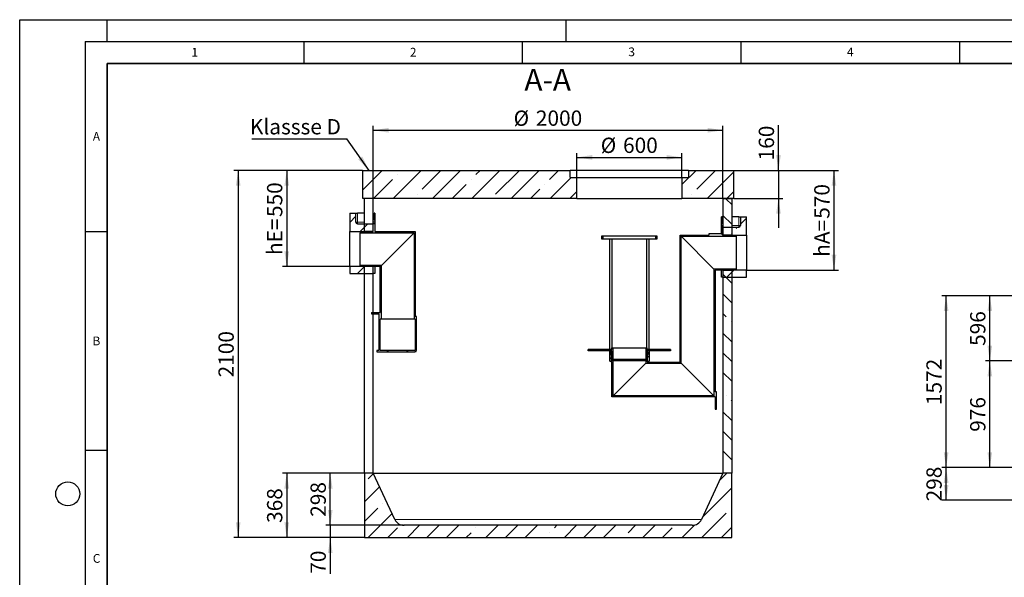
# Model space of a CAD drawing. Units: millimetres. Extents: x 0 to 420, y -26 to 297.
# Drawn here: x 0 to 225, y 169 to 297 of the extents above; entities that cross this region are included whole.
import ezdxf

# ---------------------------------------------------------------- set-up
doc = ezdxf.new("R2010")
doc.units = ezdxf.units.MM
doc.layers.add('LINIEN-DICK', color=7, linetype='Continuous', lineweight=35)
for name, color, linetype in [('LINIEN-DÜNN', 7, 'Continuous'), ('TEXT', 7, 'Continuous'), ('VORLAGE_TEXT', 7, 'Continuous')]:
    doc.layers.add(name, color=color, linetype=linetype)
doc.styles.add('SLDTEXTSTYLE0', font='TXT', dxfattribs={"width": 0.605})
doc.dimstyles.new('SLDDIMSTYLE0', dxfattribs={"dimtxt": 3.5, "dimasz": 3.5, "dimexe": 0, "dimexo": 0.0625, "dimgap": 0.875, "dimtad": 1, "dimlfac": 25, "dimrnd": 1e-09, "dimzin": 12, "dimdsep": 46, "dimtxsty": 'SLDTEXTSTYLE0', "dimsah": 1, "dimcen": 0.09, "dimadec": 0, "dimazin": 3, "dimtfac": 1, "dimtdec": 3, "dimtofl": 0, "dimtmove": 0, "dimatfit": 3, "dimfxl": 0, "dimfrac": 2, "dimtolj": 1, "dimtzin": 12, "dimarcsym": 0})
doc.dimstyles.new('SLDDIMSTYLE1', dxfattribs={"dimtxt": 3.5, "dimasz": 3.5, "dimexe": 0, "dimexo": 0.0625, "dimgap": 0.875, "dimtad": 1, "dimlfac": 40, "dimrnd": 1e-09, "dimzin": 12, "dimdsep": 46, "dimtxsty": 'SLDTEXTSTYLE0', "dimsah": 1, "dimcen": 0.09, "dimadec": 0, "dimazin": 3, "dimtfac": 1, "dimtdec": 3, "dimtofl": 0, "dimtmove": 0, "dimatfit": 3, "dimfxl": 0, "dimfrac": 2, "dimtolj": 1, "dimtzin": 12, "dimarcsym": 0})
doc.dimstyles.new('SLDDIMSTYLE3', dxfattribs={"dimtxt": 0.18, "dimasz": 3.5, "dimexe": 0, "dimexo": 0.0625, "dimgap": 0, "dimtad": 0, "dimtih": 1, "dimtoh": 1, "dimdec": 0, "dimrnd": 1e-09, "dimzin": 0, "dimdsep": 46, "dimtxsty": 'Standard', "dimsah": 1, "dimcen": 0.09, "dimadec": 0, "dimazin": 0, "dimtfac": 3.5, "dimtdec": 0, "dimtofl": 0, "dimtmove": 0, "dimatfit": 3, "dimfxl": 0, "dimfrac": 2, "dimtolj": 1, "dimtzin": 0, "dimarcsym": 0})
doc.dimstyles.new('SLDDIMSTYLE4', dxfattribs={"dimtxt": 3.5, "dimasz": 3.5, "dimexe": 0, "dimexo": 0.0625, "dimgap": 0.875, "dimtad": 1, "dimlfac": 25, "dimrnd": 1e-09, "dimzin": 12, "dimdsep": 46, "dimtxsty": 'SLDTEXTSTYLE0', "dimsah": 1, "dimcen": 0.09, "dimadec": 0, "dimazin": 3, "dimtfac": 1, "dimtdec": 3, "dimtmove": 0, "dimatfit": 0, "dimfxl": 0, "dimfrac": 2, "dimtolj": 1, "dimtzin": 12, "dimarcsym": 0})

# ---------------------------------------------------------------- blocks, each defined once
blk = doc.blocks.new('_D_1')
at = {"layer": 'TEXT'}
for p, q in [((231.86, 194.51), (210.96, 194.51)), ((211.96, 187.06), (211.96, 194.51)), ((231.86, 187.06), (210.96, 187.06))]:
    blk.add_line(p, q, dxfattribs=at)
for points in [[(211.96, 194.51), (211.42, 191.01), (212.5, 191.01)], [(211.96, 187.06), (212.5, 190.56), (211.42, 190.56)]]:
    blk.add_solid(points, dxfattribs=at)
at = {"layer": 'TEXT', "insert": (207.45, 186.77), "char_height": 3.5, "attachment_point": 1, "rotation": 90, "style": 'SLDTEXTSTYLE0'}
blk.add_mtext('298', dxfattribs=at)
blk = doc.blocks.new('_D_2')
at = {"layer": 'TEXT'}
for p, q in [((231.86, 218.91), (220.96, 218.91)), ((221.96, 194.51), (221.96, 218.91)), ((231.86, 194.51), (220.96, 194.51))]:
    blk.add_line(p, q, dxfattribs=at)
for points in [[(221.96, 218.91), (221.42, 215.41), (222.5, 215.41)], [(221.96, 194.51), (222.5, 198.01), (221.42, 198.01)]]:
    blk.add_solid(points, dxfattribs=at)
at = {"layer": 'TEXT', "insert": (217.45, 202.7), "char_height": 3.5, "attachment_point": 1, "rotation": 90, "style": 'SLDTEXTSTYLE0'}
blk.add_mtext('976', dxfattribs=at)
blk = doc.blocks.new('_D_7')
at = {"layer": 'TEXT', "color": 7}
for p, q in [((231.86, 233.81), (220.96, 233.81)), ((221.96, 218.91), (221.96, 233.81)), ((231.86, 218.91), (220.96, 218.91))]:
    blk.add_line(p, q, dxfattribs=at)
for points in [[(221.96, 233.81), (221.42, 230.31), (222.5, 230.31)], [(221.96, 218.91), (222.5, 222.41), (221.42, 222.41)]]:
    blk.add_solid(points, dxfattribs=at)
at = {"layer": 'TEXT', "color": 7, "insert": (217.45, 222.35), "char_height": 3.5, "attachment_point": 1, "rotation": 90, "style": 'SLDTEXTSTYLE0'}
blk.add_mtext('596', dxfattribs=at)
blk = doc.blocks.new('_D_8')
at = {"layer": 'TEXT', "color": 7}
for p, q in [((231.86, 233.81), (210.96, 233.81)), ((211.96, 194.51), (211.96, 233.81)), ((231.86, 194.51), (210.96, 194.51))]:
    blk.add_line(p, q, dxfattribs=at)
for points in [[(211.96, 233.81), (211.42, 230.31), (212.5, 230.31)], [(211.96, 194.51), (212.5, 198.01), (211.42, 198.01)]]:
    blk.add_solid(points, dxfattribs=at)
at = {"layer": 'TEXT', "color": 7, "insert": (207.45, 208.81), "char_height": 3.5, "attachment_point": 1, "rotation": 90, "style": 'SLDTEXTSTYLE0'}
blk.add_mtext('1572', dxfattribs=at)
blk = doc.blocks.new('_D_9')
at = {"layer": 'TEXT', "color": 7}
for p, q in [((78.4, 262.5), (48.99, 262.5)), ((49.99, 262.5), (49.99, 178.5)), ((78.8, 178.5), (48.99, 178.5))]:
    blk.add_line(p, q, dxfattribs=at)
for points in [[(49.99, 262.5), (49.45, 259), (50.53, 259)], [(49.99, 178.5), (50.53, 182), (49.45, 182)]]:
    blk.add_solid(points, dxfattribs=at)
at = {"layer": 'TEXT', "color": 7, "insert": (45.48, 215.15), "char_height": 3.5, "attachment_point": 1, "rotation": 90, "style": 'SLDTEXTSTYLE0'}
blk.add_mtext('2100', dxfattribs=at)
blk = doc.blocks.new('_D_10')
at = {"layer": 'TEXT', "color": 7}
for p, q in [((78.4, 262.5), (60.1, 262.5)), ((61.1, 262.5), (61.1, 240.5)), ((75.4, 240.5), (60.1, 240.5))]:
    blk.add_line(p, q, dxfattribs=at)
for points in [[(61.1, 262.5), (60.56, 259), (61.64, 259)], [(61.1, 240.5), (61.64, 244), (60.56, 244)]]:
    blk.add_solid(points, dxfattribs=at)
at = {"layer": 'TEXT', "color": 7, "char_height": 3.5, "attachment_point": 1, "rotation": 90, "style": 'SLDTEXTSTYLE0'}
for s, insert in [('550', (56.59, 251.84)), ('hE=', (56.59, 243.14))]:
    blk.add_mtext(s, dxfattribs=dict(at, insert=insert))
blk = doc.blocks.new('_D_11')
at = {"layer": 'TEXT', "color": 7}
for p, q in [((78.8, 193.22), (60.1, 193.22)), ((61.1, 193.22), (61.1, 178.5)), ((78.8, 178.5), (60.1, 178.5))]:
    blk.add_line(p, q, dxfattribs=at)
for points in [[(61.1, 193.22), (60.56, 189.72), (61.64, 189.72)], [(61.1, 178.5), (61.64, 182), (60.56, 182)]]:
    blk.add_solid(points, dxfattribs=at)
at = {"layer": 'TEXT', "color": 7, "insert": (56.59, 181.85), "char_height": 3.5, "attachment_point": 1, "rotation": 90, "style": 'SLDTEXTSTYLE0'}
blk.add_mtext('368', dxfattribs=at)
blk = doc.blocks.new('_D_12')
at = {"layer": 'TEXT', "color": 7}
for p, q in [((80.8, 193.22), (70.06, 193.22)), ((71.06, 181.3), (71.06, 193.22)), ((87.84, 181.3), (70.06, 181.3))]:
    blk.add_line(p, q, dxfattribs=at)
for points in [[(71.06, 193.22), (70.52, 189.72), (71.59, 189.72)], [(71.06, 181.3), (71.59, 184.8), (70.52, 184.8)]]:
    blk.add_solid(points, dxfattribs=at)
at = {"layer": 'TEXT', "color": 7, "insert": (66.54, 183.25), "char_height": 3.5, "attachment_point": 1, "rotation": 90, "style": 'SLDTEXTSTYLE0'}
blk.add_mtext('298', dxfattribs=at)
blk = doc.blocks.new('_D_13')
at = {"layer": 'TEXT', "color": 7}
for p, q in [((71.06, 181.3), (71.06, 188.03)), ((87.84, 181.3), (70.06, 181.3)), ((71.06, 181.3), (71.06, 178.5)), ((78.8, 178.5), (70.06, 178.5)), ((71.06, 178.5), (71.06, 170.22))]:
    blk.add_line(p, q, dxfattribs=at)
for points in [[(71.06, 181.3), (71.59, 184.8), (70.52, 184.8)], [(71.06, 178.5), (70.52, 175), (71.59, 175)]]:
    blk.add_solid(points, dxfattribs=at)
at = {"layer": 'TEXT', "color": 7, "insert": (66.54, 170.22), "char_height": 3.5, "attachment_point": 1, "rotation": 90, "style": 'SLDTEXTSTYLE0'}
blk.add_mtext('70', dxfattribs=at)
blk = doc.blocks.new('_D_14')
at = {"layer": 'TEXT', "color": 7}
for p, q in [((163.4, 262.5), (187.3, 262.5)), ((186.3, 262.5), (186.3, 239.7)), ((166.4, 239.7), (187.3, 239.7))]:
    blk.add_line(p, q, dxfattribs=at)
for points in [[(186.3, 262.5), (185.76, 259), (186.84, 259)], [(186.3, 239.7), (186.84, 243.2), (185.76, 243.2)]]:
    blk.add_solid(points, dxfattribs=at)
at = {"layer": 'TEXT', "color": 7, "char_height": 3.5, "attachment_point": 1, "rotation": 90, "style": 'SLDTEXTSTYLE0'}
for s, insert in [('570', (181.79, 251.44)), ('hA=', (181.79, 242.74))]:
    blk.add_mtext(s, dxfattribs=dict(at, insert=insert))
blk = doc.blocks.new('_D_15')
at = {"layer": 'TEXT', "color": 7}
for p, q in [((173.6, 262.5), (173.6, 272.83)), ((163.4, 262.5), (174.6, 262.5)), ((173.6, 262.5), (173.6, 256.1)), ((163.4, 256.1), (174.6, 256.1)), ((173.6, 256.1), (173.6, 249.37))]:
    blk.add_line(p, q, dxfattribs=at)
for points in [[(173.6, 262.5), (174.14, 266), (173.07, 266)], [(173.6, 256.1), (173.07, 252.6), (174.14, 252.6)]]:
    blk.add_solid(points, dxfattribs=at)
at = {"layer": 'TEXT', "color": 7, "insert": (169.09, 264.81), "char_height": 3.5, "attachment_point": 1, "rotation": 90, "style": 'SLDTEXTSTYLE0'}
blk.add_mtext('160', dxfattribs=at)
blk = doc.blocks.new('_D_16')
at = {"layer": 'TEXT', "color": 7}
for p, q in [((80.9, 256.2), (80.9, 272.7)), ((160.9, 256.2), (160.9, 272.7)), ((80.9, 271.7), (160.9, 271.7))]:
    blk.add_line(p, q, dxfattribs=at)
for points in [[(80.9, 271.7), (84.4, 271.16), (84.4, 272.24)], [(160.9, 271.7), (157.4, 272.24), (157.4, 271.16)]]:
    blk.add_solid(points, dxfattribs=at)
at = {"layer": 'TEXT', "color": 7, "char_height": 3.5, "attachment_point": 1, "style": 'SLDTEXTSTYLE0'}
for s, insert in [('%%c', (113, 276.21)), ('2000', (118.1, 276.22))]:
    blk.add_mtext(s, dxfattribs=dict(at, insert=insert))
blk = doc.blocks.new('_D_17')
at = {"layer": 'TEXT', "color": 7}
for p, q in [((127.5, 261), (127.5, 266.49)), ((151.5, 261), (151.5, 266.49)), ((127.5, 265.49), (151.5, 265.49))]:
    blk.add_line(p, q, dxfattribs=at)
for points in [[(127.5, 265.49), (131, 264.95), (131, 266.03)], [(151.5, 265.49), (148, 266.03), (148, 264.95)]]:
    blk.add_solid(points, dxfattribs=at)
at = {"layer": 'TEXT', "color": 7, "char_height": 3.5, "attachment_point": 1, "style": 'SLDTEXTSTYLE0'}
for s, insert in [('%%c', (132.94, 270)), ('600', (138.04, 270.01))]:
    blk.add_mtext(s, dxfattribs=dict(at, insert=insert))
blk = doc.blocks.new('SW_NOTE_0_13')
at = {"layer": 'TEXT', "color": 0}
blk.add_line((-21.71, 0), (0, 0), dxfattribs=at)
at = {"layer": 'TEXT', "color": 0, "insert": (-22.17, 4.53), "char_height": 3.5, "attachment_point": 1, "style": 'SLDTEXTSTYLE0'}
blk.add_mtext('Klassse D', dxfattribs=at)

msp = doc.modelspace()

# ---------------------------------------------------------------- hatches: boundary and pattern name
at = {"linetype": 'Continuous', "lineweight": 18}
h = msp.add_hatch(dxfattribs=at)
h.set_pattern_fill('ANSI35', style=0)
h.paths.add_polyline_path([(78.49863, 262.50017), (78.49863, 256.10017), (127.49863, 256.10017), (127.49863, 260.90017), (125.97863, 260.90017), (125.97863, 262.50017)], flags=0)
h = msp.add_hatch(dxfattribs=at)
h.set_pattern_fill('ANSI35', style=0)
h.paths.add_polyline_path([(163.29863, 256.10017), (163.29863, 262.50017), (153.01863, 262.50017), (153.01863, 260.90017), (151.49863, 260.90017), (151.49863, 256.10017)], flags=0)
h = msp.add_hatch(dxfattribs=at)
h.set_pattern_fill('ANSI35', angle=90, style=0)
h.paths.add_polyline_path([(162.89863, 247.70017), (162.89863, 256.10017), (160.89863, 256.10017), (160.89863, 247.70017)], flags=0)
h = msp.add_hatch(dxfattribs=at)
h.set_pattern_fill('ANSI35', style=0)
edge = h.paths.add_edge_path(flags=0)
edge.add_line((76.89863, 252.70017), (75.49863, 252.70017))
edge.add_line((75.49863, 252.70017), (75.49863, 248.50017))
edge.add_line((75.49863, 248.50017), (80.89863, 248.50017))
edge.add_line((80.89863, 248.50017), (80.89863, 250.30017))
edge.add_line((80.89863, 250.30017), (77.29863, 250.30017))
edge.add_arc((77.29863, 250.70017), 0.4, 180, 270, ccw=False)
edge.add_line((76.89863, 250.70017), (76.89863, 252.70017))
h = msp.add_hatch(dxfattribs=at)
h.set_pattern_fill('ANSI31', angle=90, style=0)
edge = h.paths.add_edge_path(flags=0)
edge.add_line((82.74663, 228.50017), (82.74663, 240.74817))
edge.add_line((82.74663, 240.74817), (77.89863, 240.74817))
edge.add_line((77.89863, 240.74817), (77.89863, 240.58017))
edge.add_line((77.89863, 240.58017), (78.09863, 240.50017))
edge.add_line((78.09863, 240.50017), (82.49863, 240.50017))
edge.add_line((82.49863, 240.50017), (82.49863, 230.02017))
edge.add_line((82.49863, 230.02017), (80.49863, 230.02017))
edge.add_line((80.49863, 230.02017), (80.49863, 229.70017))
edge.add_line((80.49863, 229.70017), (82.17863, 229.70017))
edge.add_line((82.17863, 229.70017), (82.17863, 221.30017))
edge.add_line((82.17863, 221.30017), (81.69863, 221.30017))
edge.add_line((81.69863, 221.30017), (81.69863, 220.98017))
edge.add_line((81.69863, 220.98017), (90.41863, 220.98017))
edge.add_arc((90.41863, 221.38017), 0.4, 270, 360)
edge.add_line((90.81863, 221.38017), (90.81863, 229.10017))
edge.add_line((90.81863, 229.10017), (90.49863, 229.10017))
edge.add_line((90.49863, 229.10017), (90.49863, 248.50017))
edge.add_line((90.49863, 248.50017), (81.21863, 248.50017))
edge.add_line((81.21863, 248.50017), (81.21863, 250.26017))
edge.add_line((81.21863, 250.26017), (80.89863, 250.26017))
edge.add_line((80.89863, 250.26017), (80.89863, 248.50017))
edge.add_line((80.89863, 248.50017), (78.09863, 248.50017))
edge.add_line((78.09863, 248.50017), (77.89863, 248.42017))
edge.add_line((77.89863, 248.42017), (77.89863, 248.25217))
edge.add_line((77.89863, 248.25217), (90.25063, 248.25217))
edge.add_line((90.25063, 248.25217), (90.25063, 228.50017))
edge.add_line((90.25063, 228.50017), (90.49863, 228.50017))
edge.add_line((90.49863, 228.50017), (90.49863, 221.38017))
edge.add_arc((90.41863, 221.38017), 0.08, 270, 360, ccw=False)
edge.add_line((90.41863, 221.30017), (82.49863, 221.30017))
edge.add_line((82.49863, 221.30017), (82.49863, 228.50017))
edge.add_line((82.49863, 228.50017), (82.74663, 228.50017))
h = msp.add_hatch(dxfattribs=at)
h.set_pattern_fill('ANSI31', angle=90, style=0)
h.paths.add_polyline_path([(80.89863, 251.30017), (80.89863, 250.74017), (81.21863, 250.74017), (81.21863, 251.30017)], flags=0)
h = msp.add_hatch(dxfattribs=at)
h.set_pattern_fill('ANSI31', angle=90, style=0)
h.paths.add_polyline_path([(160.89863, 250.90017), (160.57863, 250.90017), (160.57863, 250.34017), (160.89863, 250.34017)], flags=0)
h = msp.add_hatch(dxfattribs=at)
h.set_pattern_fill('ANSI35', style=0)
edge = h.paths.add_edge_path(flags=0)
edge.add_line((166.29863, 251.90017), (164.89863, 251.90017))
edge.add_line((164.89863, 251.90017), (164.89863, 249.90017))
edge.add_arc((164.49863, 249.90017), 0.4, 270, 360, ccw=False)
edge.add_line((164.49863, 249.50017), (160.89863, 249.50017))
edge.add_line((160.89863, 249.50017), (160.89863, 247.70017))
edge.add_line((160.89863, 247.70017), (166.29863, 247.70017))
edge.add_line((166.29863, 247.70017), (166.29863, 251.90017))
h = msp.add_hatch(dxfattribs=at)
h.set_pattern_fill('ANSI31', angle=90, style=0)
edge = h.paths.add_edge_path(flags=0)
edge.add_line((143.55863, 218.90817), (143.63863, 218.82817))
edge.add_line((143.63863, 218.82817), (143.49863, 218.82817))
edge.add_line((143.49863, 218.82817), (143.49863, 219.02817))
edge.add_line((143.49863, 219.02817), (143.25063, 219.02817))
edge.add_line((143.25063, 219.02817), (143.25063, 218.42017))
edge.add_line((143.25063, 218.42017), (151.34663, 218.42017))
edge.add_line((151.34663, 218.42017), (151.34663, 247.45217))
edge.add_line((151.34663, 247.45217), (163.89863, 247.45217))
edge.add_line((163.89863, 247.45217), (163.89863, 247.62017))
edge.add_line((163.89863, 247.62017), (163.69863, 247.70017))
edge.add_line((163.69863, 247.70017), (160.89863, 247.70017))
edge.add_line((160.89863, 247.70017), (160.89863, 249.86017))
edge.add_line((160.89863, 249.86017), (160.57863, 249.86017))
edge.add_line((160.57863, 249.86017), (160.57863, 248.02017))
edge.add_line((160.57863, 248.02017), (157.69863, 248.02017))
edge.add_line((157.69863, 248.02017), (157.69863, 247.70017))
edge.add_line((157.69863, 247.70017), (151.09863, 247.70017))
edge.add_line((151.09863, 247.70017), (151.09863, 218.66817))
edge.add_line((151.09863, 218.66817), (143.53863, 218.66817))
edge.add_line((143.53863, 218.66817), (143.69863, 218.82817))
edge.add_line((143.69863, 218.82817), (143.99863, 218.82817))
edge.add_line((143.99863, 218.82817), (143.99863, 221.20817))
edge.add_line((143.99863, 221.20817), (143.97863, 221.22817))
edge.add_line((143.97863, 221.22817), (143.63863, 221.22817))
edge.add_line((143.63863, 221.22817), (143.55863, 221.14817))
edge.add_line((143.55863, 221.14817), (143.55863, 220.90817))
edge.add_line((143.55863, 220.90817), (143.73863, 220.90817))
edge.add_arc((143.73863, 220.82817), 0.08, 0, 90, ccw=False)
edge.add_line((143.81863, 220.82817), (143.81863, 220.46817))
edge.add_arc((143.73863, 220.46817), 0.08, 270, 360, ccw=False)
edge.add_line((143.73863, 220.38817), (143.55863, 220.38817))
edge.add_line((143.55863, 220.38817), (143.55863, 218.90817))
h = msp.add_hatch(dxfattribs=at)
h.set_pattern_fill('ANSI31', style=0)
h.paths.add_polyline_path([(133.19863, 247.54817), (133.19863, 246.74817), (133.50663, 246.74817), (133.50663, 247.54817)], flags=0)
h = msp.add_hatch(dxfattribs=at)
h.set_pattern_fill('ANSI31', style=0)
h.paths.add_polyline_path([(145.79863, 246.74817), (145.79863, 247.54817), (145.49063, 247.54817), (145.49063, 246.74817)], flags=0)
h = msp.add_hatch(dxfattribs=at)
h.set_pattern_fill('ANSI35', style=0)
h.paths.add_polyline_path([(80.89863, 240.50017), (75.49863, 240.50017), (75.49863, 238.90017), (80.89863, 238.90017)], flags=0)
h = msp.add_hatch(dxfattribs=at)
h.set_pattern_fill('ANSI31', angle=90, style=0)
edge = h.paths.add_edge_path(flags=0)
edge.add_line((135.17863, 220.46817), (135.17863, 220.82817))
edge.add_arc((135.25863, 220.82817), 0.08, 90, 180, ccw=False)
edge.add_line((135.25863, 220.90817), (135.43863, 220.90817))
edge.add_line((135.43863, 220.90817), (135.43863, 221.14817))
edge.add_line((135.43863, 221.14817), (135.35863, 221.22817))
edge.add_line((135.35863, 221.22817), (135.01863, 221.22817))
edge.add_line((135.01863, 221.22817), (134.99863, 221.20817))
edge.add_line((134.99863, 221.20817), (134.99863, 218.82817))
edge.add_line((134.99863, 218.82817), (135.29863, 218.82817))
edge.add_line((135.29863, 218.82817), (135.49863, 218.62817))
edge.add_line((135.49863, 218.62817), (135.49863, 210.66817))
edge.add_line((135.49863, 210.66817), (159.09863, 210.66817))
edge.add_line((159.09863, 210.66817), (159.09863, 208.90817))
edge.add_line((159.09863, 208.90817), (159.41863, 208.90817))
edge.add_line((159.41863, 208.90817), (159.41863, 211.86817))
edge.add_line((159.41863, 211.86817), (159.09863, 211.86817))
edge.add_line((159.09863, 211.86817), (159.09863, 239.70017))
edge.add_line((159.09863, 239.70017), (163.69863, 239.70017))
edge.add_line((163.69863, 239.70017), (163.89863, 239.78017))
edge.add_line((163.89863, 239.78017), (163.89863, 239.94817))
edge.add_line((163.89863, 239.94817), (158.85063, 239.94817))
edge.add_line((158.85063, 239.94817), (158.85063, 210.91617))
edge.add_line((158.85063, 210.91617), (135.74663, 210.91617))
edge.add_line((135.74663, 210.91617), (135.74663, 219.02817))
edge.add_line((135.74663, 219.02817), (135.49863, 219.02817))
edge.add_line((135.49863, 219.02817), (135.49863, 218.82817))
edge.add_line((135.49863, 218.82817), (135.35863, 218.82817))
edge.add_line((135.35863, 218.82817), (135.43863, 218.90817))
edge.add_line((135.43863, 218.90817), (135.43863, 220.38817))
edge.add_line((135.43863, 220.38817), (135.25863, 220.38817))
edge.add_arc((135.25863, 220.46817), 0.08, 180, 270, ccw=False)
h = msp.add_hatch(dxfattribs=at)
h.set_pattern_fill('ANSI35', angle=90, style=0)
h.paths.add_polyline_path([(162.89863, 193.22017), (162.89863, 239.70017), (160.89863, 239.70017), (160.89863, 193.22017)], flags=0)
h = msp.add_hatch(dxfattribs=at)
h.set_pattern_fill('ANSI35', style=0)
h.paths.add_polyline_path([(160.89863, 238.10017), (166.29863, 238.10017), (166.29863, 239.70017), (160.89863, 239.70017)], flags=0)
h = msp.add_hatch(dxfattribs=at)
h.set_pattern_fill('ANSI31', style=0)
h.paths.add_polyline_path([(135.74663, 221.94817), (135.49863, 221.94817), (135.49863, 221.54817), (130.09863, 221.54817), (130.09863, 221.22817), (135.49863, 221.22817), (135.49863, 219.54817), (135.57863, 219.34817), (135.74663, 219.34817)], flags=0)
h = msp.add_hatch(dxfattribs=at)
h.set_pattern_fill('ANSI31', style=0)
h.paths.add_polyline_path([(143.49863, 221.94817), (143.25063, 221.94817), (143.25063, 219.34817), (143.41863, 219.34817), (143.49863, 219.54817), (143.49863, 221.22817), (148.89863, 221.22817), (148.89863, 221.54817), (143.49863, 221.54817)], flags=0)
h = msp.add_hatch(dxfattribs=at)
h.set_pattern_fill('ANSI31', angle=90, style=0)
h.paths.add_polyline_path([(159.09863, 207.86817), (159.41863, 207.86817), (159.41863, 208.42817), (159.09863, 208.42817)], flags=0)
h = msp.add_hatch(dxfattribs=at)
h.set_pattern_fill('ANSI35', angle=3e-322, style=0)
edge = h.paths.add_edge_path(flags=0)
edge.add_arc((153.85863, 183.62584), 2.32567, 270, 335, ccw=False)
edge.add_line((153.85863, 181.30017), (87.93863, 181.30017))
edge.add_arc((87.93863, 183.62584), 2.32567, 205, 270, ccw=False)
edge.add_line((85.83086, 182.64297), (80.89863, 193.22017))
edge.add_line((80.89863, 193.22017), (78.89863, 193.22017))
edge.add_line((78.89863, 193.22017), (78.89863, 178.50017))
edge.add_line((78.89863, 178.50017), (162.89863, 178.50017))
edge.add_line((162.89863, 178.50017), (162.89863, 193.22017))
edge.add_line((162.89863, 193.22017), (160.89863, 193.22017))
edge.add_line((160.89863, 193.22017), (155.9664, 182.64297))

# ---------------------------------------------------------------- linework, layer by layer
at = {"color": 7, "linetype": 'Continuous', "lineweight": 25}
for p, q in [((78.49863, 256.10017), (78.49863, 262.50017)), ((78.49863, 262.50017), (125.97863, 262.50017)), ((125.97863, 260.90017), (125.97863, 262.50017)), ((153.01863, 262.50017), (125.97863, 262.50017)), ((153.01863, 262.50017), (153.01863, 260.90017)), ((153.01863, 262.50017), (163.29863, 262.50017)), ((163.29863, 262.50017), (163.29863, 256.10017)), ((125.97863, 260.90017), (127.49863, 260.90017)), ((127.49863, 256.10017), (127.49863, 260.90017)), ((127.49863, 260.90017), (151.49863, 260.90017)), ((151.49863, 260.90017), (151.49863, 256.10017)), ((151.49863, 260.90017), (153.01863, 260.90017)), ((127.49863, 256.10017), (78.49863, 256.10017)), ((78.89863, 248.50017), (78.89863, 256.10017)), ((80.89863, 256.10017), (78.89863, 256.10017)), ((80.89863, 248.50017), (80.89863, 256.10017)), ((127.49863, 256.10017), (151.49863, 256.10017)), ((163.29863, 256.10017), (151.49863, 256.10017)), ((160.89863, 256.10017), (160.89863, 247.70017)), ((160.89863, 256.10017), (162.89863, 256.10017)), ((162.89863, 256.10017), (162.89863, 247.70017)), ((75.49863, 252.70017), (76.89863, 252.70017)), ((75.49863, 252.70017), (75.49863, 248.50017)), ((76.89863, 250.70017), (76.89863, 252.70017)), ((76.89863, 252.70017), (77.29863, 252.70017)), ((78.89863, 252.70017), (77.29863, 252.70017)), ((81.08725, 251.30017), (81.08725, 252.70017)), ((81.24986, 252.70017), (81.08725, 252.70017)), ((81.08725, 252.70017), (81.08725, 252.70017)), ((81.24986, 252.70017), (81.24986, 248.50017)), ((77.29863, 250.30017), (80.89863, 250.30017)), ((81.21863, 251.30017), (80.89863, 251.30017)), ((80.89863, 250.74017), (80.89863, 251.30017)), ((80.89863, 250.74017), (81.21863, 250.74017)), ((80.89863, 248.50017), (80.89863, 250.30017)), ((80.89885, 250.30017), (80.89863, 250.30017)), ((81.21863, 250.26017), (80.89863, 250.26017)), ((80.89863, 248.50017), (80.89863, 250.26017)), ((81.21863, 251.30017), (81.21863, 250.74017)), ((81.21863, 250.74017), (81.21863, 250.26017)), ((81.21863, 250.26017), (81.21863, 248.50017)), ((160.54739, 248.02017), (160.54739, 251.90017)), ((160.71, 251.90017), (160.54739, 251.90017)), ((160.89863, 250.90017), (160.57863, 250.90017)), ((160.57863, 250.90017), (160.57863, 250.34017)), ((160.57863, 250.34017), (160.89863, 250.34017)), ((160.57863, 249.86017), (160.57863, 250.34017)), ((160.71, 251.90017), (160.71, 250.90017)), ((160.71, 251.90017), (160.71, 251.90017)), ((160.89863, 250.90017), (160.89863, 250.34017)), ((164.49863, 251.90017), (162.89863, 251.90017)), ((164.49863, 251.90017), (164.89863, 251.90017)), ((164.89863, 251.90017), (164.89863, 249.90017)), ((164.89863, 251.90017), (166.29863, 251.90017)), ((166.29863, 247.70017), (166.29863, 251.90017)), ((75.49863, 240.50017), (75.49863, 248.50017)), ((75.49863, 248.50017), (80.89863, 248.50017)), ((77.89863, 248.42017), (78.09863, 248.50017)), ((77.89863, 248.42017), (77.89863, 248.25217)), ((77.89863, 248.25217), (90.25063, 248.25217)), ((77.89863, 240.74817), (77.89863, 248.25217)), ((78.09863, 248.50017), (80.89863, 248.50017)), ((80.89863, 248.50017), (78.89863, 248.50017)), ((81.21863, 248.50017), (90.49863, 248.50017)), ((82.74663, 240.74817), (90.25063, 248.25217)), ((90.25063, 248.25217), (90.25063, 228.50017)), ((90.49863, 248.50017), (90.49863, 229.10017)), ((157.69863, 248.02017), (157.69863, 247.70017)), ((160.57863, 248.02017), (157.69863, 248.02017)), ((160.57863, 249.86017), (160.57863, 248.02017)), ((160.89863, 249.86017), (160.57863, 249.86017)), ((160.89863, 249.86017), (160.89863, 247.70017)), ((160.89863, 249.50017), (160.89863, 247.70017)), ((160.89863, 249.50017), (164.49863, 249.50017)), ((133.19863, 246.74817), (133.19863, 247.54817)), ((133.19863, 247.54817), (133.50663, 247.54817)), ((133.50663, 246.74817), (133.19863, 246.74817)), ((133.50663, 246.74817), (133.50663, 247.54817)), ((133.50663, 247.54817), (145.49063, 247.54817)), ((135.04143, 246.74817), (133.50663, 246.74817)), ((134.95013, 246.74817), (134.95013, 221.54817)), ((135.59013, 246.74817), (135.04143, 246.74817)), ((135.59013, 221.94817), (135.59013, 246.74817)), ((143.40713, 246.74817), (135.59013, 246.74817)), ((143.40713, 246.74817), (143.40713, 221.94817)), ((143.95583, 246.74817), (143.40713, 246.74817)), ((145.49063, 246.74817), (143.95583, 246.74817)), ((144.04713, 221.54817), (144.04713, 246.74817)), ((145.49063, 247.54817), (145.49063, 246.74817)), ((145.49063, 247.54817), (145.79863, 247.54817)), ((145.79863, 246.74817), (145.49063, 246.74817)), ((145.79863, 247.54817), (145.79863, 246.74817)), ((151.09863, 218.66817), (151.09863, 247.70017)), ((151.09863, 247.70017), (157.69863, 247.70017)), ((151.34663, 247.45217), (163.89863, 247.45217)), ((151.34663, 218.42017), (151.34663, 247.45217)), ((158.85063, 239.94817), (151.34663, 247.45217)), ((160.89863, 247.70017), (163.69863, 247.70017)), ((160.89863, 247.70017), (166.29863, 247.70017)), ((162.89863, 247.70017), (160.89863, 247.70017)), ((163.69863, 247.70017), (163.89863, 247.62017)), ((163.89863, 247.62017), (163.89863, 247.45217)), ((163.89863, 247.45217), (163.89863, 239.94817)), ((166.29863, 247.70017), (166.29863, 239.70017)), ((80.89863, 240.50017), (75.49863, 240.50017)), ((75.49863, 240.50017), (75.49863, 238.90017)), ((75.49863, 238.90017), (80.89863, 238.90017)), ((77.89863, 240.74817), (77.89863, 240.58017)), ((82.74663, 240.74817), (77.89863, 240.74817)), ((78.09863, 240.50017), (77.89863, 240.58017)), ((82.49863, 240.50017), (78.09863, 240.50017)), ((78.89863, 193.22017), (78.89863, 240.50017)), ((80.89863, 240.50017), (78.89863, 240.50017)), ((80.89863, 238.90017), (80.89863, 240.50017)), ((80.89863, 193.22017), (80.89863, 240.50017)), ((81.24986, 238.90017), (80.89863, 238.90017)), ((81.24986, 240.50017), (81.24986, 238.90017)), ((82.49863, 230.02017), (82.49863, 240.50017)), ((82.74663, 228.50017), (82.74663, 240.74817)), ((158.85063, 239.94817), (158.85063, 210.91617)), ((163.89863, 239.94817), (158.85063, 239.94817)), ((163.69863, 239.70017), (159.09863, 239.70017)), ((159.09863, 239.70017), (159.09863, 211.86817)), ((160.54739, 238.10017), (160.54739, 239.70017)), ((160.89863, 239.70017), (160.89863, 238.10017)), ((166.29863, 239.70017), (160.89863, 239.70017)), ((160.89863, 239.70017), (160.89863, 193.22017)), ((160.89863, 239.70017), (162.89863, 239.70017)), ((162.89863, 239.70017), (162.89863, 193.22017)), ((163.89863, 239.78017), (163.69863, 239.70017)), ((163.89863, 239.94817), (163.89863, 239.78017)), ((166.29863, 238.10017), (166.29863, 239.70017)), ((160.89863, 238.10017), (160.54739, 238.10017)), ((160.89863, 238.10017), (166.29863, 238.10017)), ((80.49863, 230.02017), (82.49863, 230.02017)), ((80.49863, 230.02017), (80.49863, 229.70017)), ((80.49863, 229.70017), (82.17863, 229.70017)), ((82.17863, 229.70017), (82.17863, 221.30017)), ((82.74663, 228.50017), (82.49863, 228.50017)), ((82.49863, 221.30017), (82.49863, 228.50017)), ((90.25063, 228.50017), (82.74663, 228.50017)), ((90.49863, 228.50017), (90.25063, 228.50017)), ((90.81863, 229.10017), (90.49863, 229.10017)), ((90.49863, 228.50017), (90.49863, 221.38017)), ((90.81863, 221.38017), (90.81863, 229.10017)), ((81.69863, 221.30017), (81.69863, 220.98017)), ((82.17863, 221.30017), (81.69863, 221.30017)), ((81.69863, 220.98017), (90.41863, 220.98017)), ((90.41863, 221.30017), (82.49863, 221.30017)), ((130.09863, 221.22817), (130.09863, 221.54817)), ((135.49863, 221.54817), (130.09863, 221.54817)), ((135.49863, 221.22817), (130.09863, 221.22817)), ((134.99863, 221.20817), (135.01863, 221.22817)), ((134.99863, 218.82817), (134.99863, 221.20817)), ((135.35863, 221.22817), (135.01863, 221.22817)), ((135.17863, 220.46817), (135.17863, 220.82817)), ((135.25863, 220.90817), (135.43863, 220.90817)), ((135.43863, 221.14817), (135.35863, 221.22817)), ((135.43863, 220.90817), (135.43863, 221.14817)), ((135.49863, 221.14817), (135.43863, 221.14817)), ((135.49863, 220.90817), (135.43863, 220.90817)), ((135.49863, 221.54817), (135.49863, 221.94817)), ((135.49863, 221.94817), (135.74663, 221.94817)), ((135.49863, 219.54817), (135.49863, 221.22817)), ((135.74663, 219.34817), (135.74663, 221.94817)), ((135.74663, 221.94817), (143.25063, 221.94817)), ((143.25063, 221.94817), (143.25063, 219.34817)), ((143.25063, 221.94817), (143.49863, 221.94817)), ((143.49863, 221.94817), (143.49863, 221.54817)), ((148.89863, 221.54817), (143.49863, 221.54817)), ((143.49863, 221.22817), (143.49863, 219.54817)), ((148.89863, 221.22817), (143.49863, 221.22817)), ((143.55863, 221.14817), (143.49863, 221.14817)), ((143.55863, 220.90817), (143.49863, 220.90817)), ((143.63863, 221.22817), (143.55863, 221.14817)), ((143.55863, 221.14817), (143.55863, 220.90817)), ((143.55863, 220.90817), (143.73863, 220.90817)), ((143.97863, 221.22817), (143.63863, 221.22817)), ((143.81863, 220.82817), (143.81863, 220.46817)), ((143.97863, 221.22817), (143.99863, 221.20817)), ((143.99863, 221.20817), (143.99863, 218.82817)), ((148.89863, 221.54817), (148.89863, 221.22817)), ((134.99863, 218.82817), (135.29863, 218.82817)), ((135.43863, 220.38817), (135.25863, 220.38817)), ((135.49863, 218.62817), (135.29863, 218.82817)), ((135.35863, 218.82817), (135.43863, 218.90817)), ((135.49863, 218.82817), (135.35863, 218.82817)), ((135.43863, 218.90817), (135.43863, 220.38817)), ((135.43863, 220.38817), (135.49863, 220.38817)), ((135.43863, 218.90817), (135.49863, 218.90817)), ((135.57863, 219.34817), (135.49863, 219.54817)), ((135.49863, 218.82817), (135.49863, 219.02817)), ((135.74663, 219.02817), (135.49863, 219.02817)), ((135.49863, 210.66817), (135.49863, 218.62817)), ((135.57863, 219.34817), (135.74663, 219.34817)), ((135.74663, 219.34817), (143.25063, 219.34817)), ((135.74663, 210.91617), (135.74663, 219.02817)), ((135.74663, 219.02817), (143.25063, 219.02817)), ((143.25063, 219.34817), (143.41863, 219.34817)), ((143.25063, 219.02817), (143.25063, 218.42017)), ((143.49863, 219.02817), (143.25063, 219.02817)), ((143.49863, 219.54817), (143.41863, 219.34817)), ((143.49863, 220.38817), (143.55863, 220.38817)), ((143.49863, 219.02817), (143.49863, 218.82817)), ((143.49863, 218.90817), (143.55863, 218.90817)), ((143.63863, 218.82817), (143.49863, 218.82817)), ((143.69863, 218.82817), (143.53863, 218.66817)), ((143.53863, 218.66817), (151.09863, 218.66817)), ((143.55863, 220.38817), (143.55863, 218.90817)), ((143.73863, 220.38817), (143.55863, 220.38817)), ((143.55863, 218.90817), (143.63863, 218.82817)), ((143.69863, 218.82817), (143.99863, 218.82817)), ((135.74663, 210.91617), (143.25063, 218.42017)), ((143.25063, 218.42017), (151.34663, 218.42017)), ((158.85063, 210.91617), (151.34663, 218.42017)), ((159.41863, 211.86817), (159.09863, 211.86817)), ((159.41863, 208.90817), (159.41863, 211.86817)), ((159.09863, 210.66817), (135.49863, 210.66817)), ((158.85063, 210.91617), (135.74663, 210.91617)), ((159.09863, 210.66817), (159.09863, 208.90817)), ((159.09863, 208.90817), (159.41863, 208.90817)), ((159.09863, 208.90817), (159.09863, 208.42817)), ((159.41863, 208.42817), (159.09863, 208.42817)), ((159.09863, 208.42817), (159.09863, 207.86817)), ((159.09863, 207.86817), (159.41863, 207.86817)), ((159.41863, 208.42817), (159.41863, 208.90817)), ((159.41863, 207.86817), (159.41863, 208.42817)), ((80.89863, 193.22017), (78.89863, 193.22017)), ((78.89863, 193.22017), (78.89863, 178.50017)), ((80.89863, 193.22017), (78.89863, 193.22017)), ((85.83086, 182.64297), (80.89863, 193.22017)), ((80.89863, 193.22017), (160.89863, 193.22017)), ((160.89863, 193.22017), (155.9664, 182.64297)), ((162.89863, 193.22017), (160.89863, 193.22017)), ((162.89863, 193.22017), (160.89863, 193.22017)), ((162.89863, 178.50017), (162.89863, 193.22017)), ((153.85863, 181.30017), (87.93863, 181.30017)), ((78.89863, 178.50017), (162.89863, 178.50017))]:
    msp.add_line(p, q, dxfattribs=at)
at = {"color": 8, "linetype": 'Continuous', "lineweight": 18}
for p, q in [((77.29863, 252.70017), (77.29863, 250.70017)), ((77.29863, 250.70017), (76.89863, 250.70017)), ((77.29863, 250.30017), (77.29863, 250.70017)), ((77.29863, 250.70017), (78.89863, 250.70017)), ((164.49863, 249.90017), (164.49863, 251.90017)), ((162.89863, 249.90017), (164.49863, 249.90017)), ((164.49863, 249.50017), (164.49863, 249.90017)), ((164.89863, 249.90017), (164.49863, 249.90017)), ((135.49863, 220.82817), (135.17863, 220.82817)), ((143.81863, 220.82817), (143.49863, 220.82817)), ((135.49863, 220.46817), (135.17863, 220.46817)), ((143.81863, 220.46817), (143.49863, 220.46817)), ((85.83086, 182.64297), (155.9664, 182.64297))]:
    msp.add_line(p, q, dxfattribs=at)
at = {"color": 7, "linetype": 'Continuous', "lineweight": 25}
for centre, radius, start, end in [((77.29863, 250.70017), 0.4, 180, 270), ((164.49863, 249.90017), 0.4, 270, 0), ((90.41863, 221.38017), 0.08, 270, 0), ((90.41863, 221.38017), 0.4, 270, 0), ((135.25863, 220.82817), 0.08, 90, 180), ((143.73863, 220.82817), 0.08, 0, 90), ((135.25863, 220.46817), 0.08, 180, 270), ((143.73863, 220.46817), 0.08, 270, 0), ((87.93863, 183.62584), 2.32567, 205, 270), ((153.85863, 183.62584), 2.32567, 270, 335)]:
    msp.add_arc(centre, radius, start, end, dxfattribs=at)
at = {"layer": 'LINIEN-DICK'}
for p, q in [((20, 287), (20, 10)), ((410, 287), (20, 287))]:
    msp.add_line(p, q, dxfattribs=at)
at = {"layer": 'LINIEN-DÜNN'}
for p, q in [((0, 0), (0, 297)), ((0, 297), (420, 297)), ((20, 292), (20, 297)), ((125, 292), (125, 297)), ((15, 292), (415, 292)), ((15, 292), (15, 5)), ((65, 292), (65, 287)), ((115, 292), (115, 287)), ((165, 292), (165, 287)), ((215, 292), (215, 287)), ((15, 248.5), (20, 248.5)), ((15, 198.5), (20, 198.5))]:
    msp.add_line(p, q, dxfattribs=at)
msp.add_circle((11, 188.5), 2.75, dxfattribs=at)

# ---------------------------------------------------------------- block references
at = {"layer": 'TEXT'}
msp.add_blockref('SW_NOTE_0_13', (74.83045, 269.72739), dxfattribs=at)

# ---------------------------------------------------------------- texts
at = {"layer": 'TEXT', "insert": (120.79793, 285.74826), "char_height": 5, "attachment_point": 2, "style": 'SLDTEXTSTYLE0'}
msp.add_mtext('A-A', dxfattribs=at)
at = {"layer": 'VORLAGE_TEXT', "char_height": 2, "attachment_point": 2, "style": 'SLDTEXTSTYLE0'}
for s, insert in [('3', (140.01659, 290.63789)), ('4', (190.03004, 290.63433)), ('1', (40.05096, 290.55302)), ('2', (90.03322, 290.55667)), ('A', (17.56098, 271.2966)), ('B', (17.55169, 224.49264)), ('C', (17.59623, 174.72619))]:
    msp.add_mtext(s, dxfattribs=dict(at, insert=insert))

# ---------------------------------------------------------------- dimensions: what is measured, and where the dimension line sits
at = {"layer": 'TEXT', "color": 7}
for base, p1, p2, picture, middle in [((160.89863, 271.70017), (80.89863, 256.10017), (160.89863, 256.10017), '_D_16', (120.89863, 271.70017)), ((151.49863, 265.48978), (127.49863, 260.90017), (151.49863, 260.90017), '_D_17', (139.49863, 265.48978))]:
    dim = msp.add_linear_dim(base=base, p1=p1, p2=p2, text='%%c<>', dimstyle='SLDDIMSTYLE0', dxfattribs=at)
    dim.commit()
    dim.dimension.update_dxf_attribs({"geometry": picture, "text_midpoint": middle, "dimtype": 160})
for base, p1, p2, dimstyle, picture, middle in [((173.60449, 256.10017), (163.29863, 262.50017), (163.29863, 256.10017), 'SLDDIMSTYLE4', '_D_15', (173.60449, 268.82423)), ((49.99022, 178.50017), (78.49863, 262.50017), (78.89863, 178.50017), 'SLDDIMSTYLE0', '_D_9', (49.99022, 220.50017)), ((211.96219, 233.80811), (231.96052, 194.50811), (231.96052, 233.80811), 'SLDDIMSTYLE1', '_D_8', (211.96219, 214.15811)), ((221.96219, 233.80811), (231.96314, 218.90811), (231.96052, 233.80811), 'SLDDIMSTYLE1', '_D_7', (221.96219, 226.35811)), ((61.10162, 178.50017), (78.89863, 193.22017), (78.89863, 178.50017), 'SLDDIMSTYLE0', '_D_11', (61.10162, 185.86017)), ((71.05558, 193.22017), (87.93863, 181.30017), (80.89863, 193.22017), 'SLDDIMSTYLE0', '_D_12', (71.05558, 187.26017)), ((71.05558, 178.50017), (87.93863, 181.30017), (78.89863, 178.50017), 'SLDDIMSTYLE4', '_D_13', (71.05558, 172.89483))]:
    dim = msp.add_linear_dim(base=base, p1=p1, p2=p2, angle=90, dimstyle=dimstyle, dxfattribs=at)
    dim.commit()
    dim.dimension.update_dxf_attribs({"geometry": picture, "text_midpoint": middle, "dimtype": 160})
for base, p1, p2, text, picture, middle in [((61.10162, 240.50017), (78.49863, 262.50017), (75.49863, 240.50017), 'hE=<>', '_D_10', (61.10162, 251.50017)), ((186.29863, 239.70017), (163.29863, 262.50017), (166.29863, 239.70017), 'hA=<>', '_D_14', (186.29863, 251.10017))]:
    dim = msp.add_linear_dim(base=base, p1=p1, p2=p2, angle=90, text=text, dimstyle='SLDDIMSTYLE0', dxfattribs=at)
    dim.commit()
    dim.dimension.update_dxf_attribs({"geometry": picture, "text_midpoint": middle, "dimtype": 160})
at = {"layer": 'TEXT'}
for base, p1, p2, picture, middle in [((221.95985, 218.90811), (231.96052, 194.50811), (231.96314, 218.90811), '_D_2', (221.95985, 206.70811)), ((211.96219, 194.50811), (231.96314, 187.05811), (231.96052, 194.50811), '_D_1', (211.96219, 190.78311))]:
    dim = msp.add_linear_dim(base=base, p1=p1, p2=p2, angle=90, dimstyle='SLDDIMSTYLE1', dxfattribs=at)
    dim.commit()
    dim.dimension.update_dxf_attribs({"geometry": picture, "text_midpoint": middle, "dimtype": 160})

# ---------------------------------------------------------------- leaders
msp.add_leader([(79.92154, 262.50017), (74.83045, 269.72739)], dimstyle='SLDDIMSTYLE3', dxfattribs=at)

doc.saveas('drawing.dxf')
